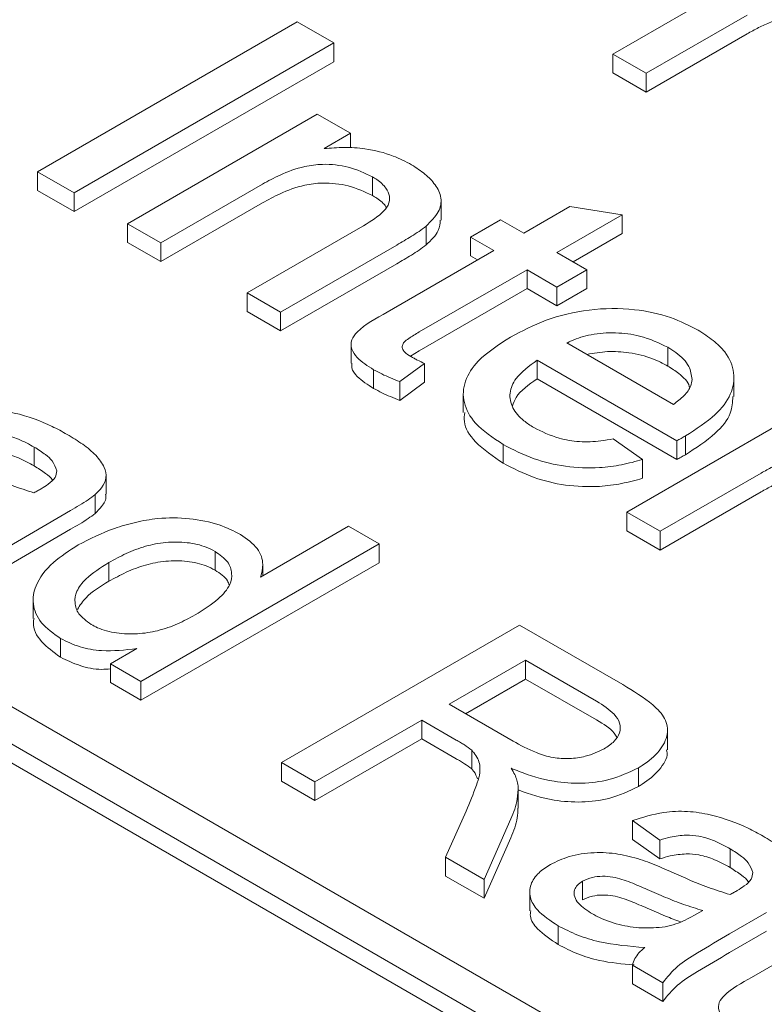
# Model space of a CAD drawing. Units: inches. Extents: x 0.3 to 45.1, y 0.4 to 10.2.
# Drawn here: x 2.3 to 2.4, y 3.1 to 3.1 of the extents above; entities that cross this region are included whole.
import ezdxf

# ---------------------------------------------------------------- set-up
doc = ezdxf.new("R2010")
doc.units = ezdxf.units.IN
doc.header["$MEASUREMENT"] = 0

msp = doc.modelspace()

# ---------------------------------------------------------------- linework, layer by layer
at = {"color": 7, "linetype": 'Continuous', "lineweight": 15}
for p, q in [((2.353250695607784, 3.110972870114628), (2.363015707486072, 3.116610091480333)), ((2.360151518146772, 3.11297865776065), (2.354963855586431, 3.109983883910119)), ((2.323647291176765, 3.10492027454303), (2.337009939010211, 3.112634366938205)), ((2.337009939010211, 3.112634366938205), (2.338894414986723, 3.111546482113244)), ((2.360151518146772, 3.112014239478895), (2.354963855586431, 3.109019465628364)), ((2.338894414986723, 3.111546482113244), (2.325531767153276, 3.10383238971807)), ((2.338894414986723, 3.110582063831489), (2.338894414986723, 3.111546482113244)), ((2.354963855586431, 3.109983883910119), (2.353250695607784, 3.110972870114628)), ((2.353250695607784, 3.110008451832873), (2.353250695607784, 3.110972870114628)), ((2.338894414986723, 3.110582063831489), (2.325531767153276, 3.102867971436315)), ((2.354963855586431, 3.109019465628364), (2.353250695607784, 3.110008451832873)), ((2.354963855586431, 3.109983883910119), (2.354963855586431, 3.109019465628364)), ((2.328272823119112, 3.102250011790854), (2.338037834997399, 3.107887233156558)), ((2.338037834997399, 3.107887233156558), (2.339750994976046, 3.106898246952049)), ((2.339750994976046, 3.106898246952049), (2.338388497430528, 3.106111693861275)), ((2.339750994976046, 3.106149188991288), (2.339750994976046, 3.106898246952049)), ((2.323647291176765, 3.103955856261275), (2.323647291176765, 3.10492027454303)), ((2.325531767153276, 3.10383238971807), (2.323647291176765, 3.10492027454303)), ((2.3408779330245, 3.103700883255425), (2.3408779330245, 3.104665301537179)), ((2.325531767153276, 3.102867971436315), (2.323647291176765, 3.103955856261275)), ((2.325531767153276, 3.10383238971807), (2.325531767153276, 3.102867971436315)), ((2.335221828282498, 3.104283614673876), (2.329985983097759, 3.101261025586344)), ((2.335221828282498, 3.103319196392122), (2.329985983097759, 3.100296607304589)), ((2.344412649338947, 3.102435166820531), (2.344412649338947, 3.103399585102286)), ((2.348659426865011, 3.101755518688599), (2.351036436335383, 3.103127737047356)), ((2.351036436335383, 3.103127737047356), (2.353723956051886, 3.102701236746661)), ((2.345918370899175, 3.101557721447697), (2.347460214879957, 3.102447809031756)), ((2.347460214879957, 3.102447809031756), (2.348659426865011, 3.101755518688599)), ((2.353723956051886, 3.102701236746661), (2.350372586843657, 3.100766532484089)), ((2.353723956051886, 3.101736818464906), (2.353723956051886, 3.102701236746661)), ((2.329985983097759, 3.101261025586344), (2.328272823119112, 3.102250011790854)), ((2.328272823119112, 3.101285593509099), (2.328272823119112, 3.102250011790854)), ((2.334440199042241, 3.098689661454619), (2.340270296594574, 3.102055305131841)), ((2.343640403490068, 3.101160424942591), (2.343640403490068, 3.102124843224345)), ((2.329985983097759, 3.100296607304589), (2.328272823119112, 3.101285593509099)), ((2.347117582884228, 3.10086543110454), (2.345918370899175, 3.101557721447697)), ((2.345918370899175, 3.100593303165942), (2.345918370899175, 3.101557721447697)), ((2.353723956051886, 3.101736818464906), (2.35120788808216, 3.100284323343212)), ((2.329985983097759, 3.101261025586344), (2.329985983097759, 3.100296607304589)), ((2.342128004446419, 3.101149764638336), (2.336153359020887, 3.097700675250109)), ((2.341638147765024, 3.097702220541054), (2.347117582884228, 3.10086543110454)), ((2.350372586843657, 3.100766532484089), (2.35191443082444, 3.09987644490003)), ((2.346282281645725, 3.100383221963662), (2.345918370899175, 3.100593303165942)), ((2.342128004446419, 3.100185346356582), (2.336153359020887, 3.096736256968354)), ((2.348830742862875, 3.09987644490003), (2.343289741056939, 3.09667769264482)), ((2.350372586843657, 3.098986357315972), (2.348830742862875, 3.09987644490003)), ((2.348830742862875, 3.098912026618276), (2.348830742862875, 3.09987644490003)), ((2.35191443082444, 3.09987644490003), (2.350372586843657, 3.098986357315972)), ((2.35191443082444, 3.098912026618276), (2.35191443082444, 3.09987644490003)), ((2.348830742862875, 3.098912026618276), (2.343289741056939, 3.095713274363065)), ((2.350372586843657, 3.098021939034217), (2.348830742862875, 3.098912026618276)), ((2.350372586843657, 3.098021939034217), (2.350372586843657, 3.098986357315972)), ((2.35191443082444, 3.098912026618276), (2.350372586843657, 3.098021939034217)), ((2.397313170258585, 3.03410886230014), (2.285957771646532, 3.098392965593267)), ((2.336153359020887, 3.097700675250109), (2.334440199042241, 3.098689661454619)), ((2.334440199042241, 3.097725243172865), (2.334440199042241, 3.098689661454619)), ((2.336153359020887, 3.096736256968354), (2.334440199042241, 3.097725243172865)), ((2.284287440667351, 3.09742870404387), (2.395642839279405, 3.033144600750743)), ((2.336153359020887, 3.096736256968354), (2.336153359020887, 3.097700675250109)), ((2.395642839279405, 3.032180182468987), (2.284287440667351, 3.096464285762115)), ((2.339781606086644, 3.096038642245597), (2.339781606086644, 3.095074223963842)), ((2.343289741056939, 3.095713274363065), (2.342831163318871, 3.095430613368211)), ((2.350886534837251, 3.096118297322894), (2.356368646768922, 3.092953541468463)), ((2.356076874210058, 3.09492672127229), (2.356076874210058, 3.095891139554046)), ((2.356531932329387, 3.091079103552728), (2.349344690856469, 3.095228209738835)), ((2.349344690856469, 3.09426379145708), (2.349344690856469, 3.095228209738835)), ((2.340942176523699, 3.093773934227659), (2.340942176523699, 3.094738352509414)), ((2.343562775928536, 3.095055137153046), (2.342296643631816, 3.094126417295374)), ((2.343562775928536, 3.094090718871291), (2.343562775928536, 3.095055137153046)), ((2.356531932329387, 3.090114685270974), (2.349344690856469, 3.09426379145708)), ((2.359475669157576, 3.093352862436771), (2.359475669157576, 3.094317280718526)), ((2.342296643631816, 3.093161999013619), (2.342296643631816, 3.094126417295374)), ((2.343562775928536, 3.094090718871291), (2.342296643631816, 3.093161999013619)), ((2.345552689441816, 3.093501930097127), (2.345552689441816, 3.092537511815372)), ((2.353970222798817, 3.08741521872321), (2.363735234677104, 3.093052440088914)), ((2.353266221120091, 3.091184183336957), (2.354773266538807, 3.090116387294276)), ((2.356978960011315, 3.090363477113045), (2.356978960011315, 3.0913278953948)), ((2.323480882668422, 3.08979403739998), (2.323480882668422, 3.090758455681735)), ((2.34761011637809, 3.089924614484794), (2.34761011637809, 3.090889032766549)), ((2.356531932329387, 3.090114685270974), (2.356531932329387, 3.091079103552728)), ((2.354773266538807, 3.089151969012522), (2.354773266538807, 3.090116387294276)), ((2.327176340210893, 3.088338778931901), (2.327176340210893, 3.089303197213655)), ((2.360871045337804, 3.08942100636923), (2.355683382777464, 3.0864262325187)), ((2.326619222217847, 3.087347713060518), (2.326619222217847, 3.088312131342272)), ((2.360871045337804, 3.088456588087476), (2.355683382777464, 3.085461814236945)), ((2.325353089921128, 3.087493384690154), (2.323436715262722, 3.086387085148104)), ((2.355683382777464, 3.0864262325187), (2.353970222798817, 3.08741521872321)), ((2.353970222798817, 3.086450800441455), (2.353970222798817, 3.08741521872321)), ((2.335126355304522, 3.084069663828267), (2.339651060643959, 3.086681720621531)), ((2.339651060643959, 3.086681720621531), (2.341221457291052, 3.085775149934064)), ((2.325353089921128, 3.086528966408399), (2.323436715262722, 3.085422666866349)), ((2.355683382777464, 3.085461814236945), (2.353970222798817, 3.086450800441455)), ((2.355683382777464, 3.0864262325187), (2.355683382777464, 3.085461814236945)), ((2.341221457291052, 3.085775149934064), (2.328972363443726, 3.07870389857182)), ((2.341221457291052, 3.084810731652309), (2.341221457291052, 3.085775149934064)), ((2.332780575312927, 3.085389857391891), (2.332780575312927, 3.084425439110136)), ((2.327318539474756, 3.084820417678825), (2.327318539474756, 3.08385599939707)), ((2.341221457291052, 3.084810731652309), (2.328972363443726, 3.077739480290066)), ((2.335236878119268, 3.084133467291124), (2.335236878119268, 3.084639282318596)), ((2.323427459252622, 3.082904330126582), (2.323427459252622, 3.081939911844828)), ((2.336196188020355, 3.074533673409471), (2.348445281867681, 3.081604924771716)), ((2.348445281867681, 3.081604924771716), (2.353760093020186, 3.078536749601319)), ((2.324832896031779, 3.079947829824067), (2.324832896031779, 3.080912248105822)), ((2.327401966796633, 3.079610469259287), (2.328753980159989, 3.080390969960529)), ((2.328972363443726, 3.07870389857182), (2.327401966796633, 3.079610469259287)), ((2.327401966796633, 3.078646050977532), (2.327401966796633, 3.079610469259287)), ((2.344833369579367, 3.077525356678113), (2.348759361197099, 3.079791783396781)), ((2.348759361197099, 3.079791783396781), (2.35241053340159, 3.07768400654842)), ((2.348759361197099, 3.079791783396781), (2.348759361197099, 3.078827365115026)), ((2.328972363443726, 3.077739480290066), (2.327401966796633, 3.078646050977532)), ((2.328972363443726, 3.07870389857182), (2.328972363443726, 3.077739480290066)), ((2.345668670817869, 3.077043147537236), (2.348759361197099, 3.078827365115026)), ((2.348759361197099, 3.078827365115026), (2.35241053340159, 3.076719588266665)), ((2.348114026324934, 3.075631473851326), (2.344833369579367, 3.077525356678113)), ((2.343420012596983, 3.076709443059393), (2.337923624332157, 3.073536445653258)), ((2.345189162569723, 3.075688134519293), (2.343420012596983, 3.076709443059393)), ((2.343420012596983, 3.075745024777638), (2.343420012596983, 3.076709443059393)), ((2.356054828020337, 3.075186884741751), (2.356054828020337, 3.076151303023507)), ((2.343420012596983, 3.075745024777638), (2.337923624332157, 3.072572027371502)), ((2.345189162569723, 3.074723716237538), (2.343420012596983, 3.075745024777638)), ((2.345984175872315, 3.074199605058846), (2.345984175872315, 3.075164023340601)), ((2.337923624332157, 3.073536445653258), (2.336196188020355, 3.074533673409471)), ((2.336196188020355, 3.073569255127717), (2.336196188020355, 3.074533673409471)), ((2.354564921301821, 3.073294450888079), (2.354564921301821, 3.074258869169833)), ((2.337923624332157, 3.072572027371502), (2.336196188020355, 3.073569255127717)), ((2.337923624332157, 3.073536445653258), (2.337923624332157, 3.072572027371502)), ((2.34837405790329, 3.072190342781582), (2.34837405790329, 3.073154761063337)), ((2.344641977488002, 3.069658022930937), (2.34570199522479, 3.072032104918742)), ((2.347993792831641, 3.07162698114278), (2.346622149510196, 3.068514893954709)), ((2.355669106444309, 3.070544762384616), (2.354255749461925, 3.07154199014083)), ((2.354255749461925, 3.070577571859075), (2.354255749461925, 3.07154199014083)), ((2.347993792831641, 3.070662562861025), (2.346622149510196, 3.067550475672954)), ((2.355669106444309, 3.069580344102861), (2.354255749461925, 3.070577571859075)), ((2.355669106444309, 3.069580344102861), (2.355669106444309, 3.070544762384616)), ((2.359285926222145, 3.069124225725729), (2.359285926222145, 3.070088644007484)), ((2.346622149510196, 3.068514893954709), (2.344641977488002, 3.069658022930937)), ((2.344641977488002, 3.068693604649182), (2.344641977488002, 3.069658022930937)), ((2.346622149510196, 3.067550475672954), (2.344641977488002, 3.068693604649182)), ((2.346622149510196, 3.067550475672954), (2.346622149510196, 3.068514893954709)), ((2.351691586186593, 3.068429902952759), (2.351691586186593, 3.067465484671004)), ((2.348971293537916, 3.067868019446571), (2.348971293537916, 3.066903601164816)), ((2.357867661750239, 3.066918479634747), (2.357403903990394, 3.0666592570788)), ((2.361158133474851, 3.066823573015903), (2.359241758816445, 3.065717273473853)), ((2.360382750130349, 3.063474927539072), (2.365405565656286, 3.066374537222267)), ((2.350432815124158, 3.065169311101654), (2.350432815124158, 3.066133729383409)), ((2.361158133474851, 3.065859154734148), (2.359241758816445, 3.064752855192098)), ((2.355826146109018, 3.063201539816132), (2.354255749461925, 3.064108110503599)), ((2.354255749461925, 3.064108110503599), (2.354255749461925, 3.063143692221844)), ((2.355826146109018, 3.062237121534377), (2.354255749461925, 3.063143692221844)), ((2.355826146109018, 3.062237121534377), (2.355826146109018, 3.063201539816132))]:
    msp.add_line(p, q, dxfattribs=at)
for points, knots in [([(2.36237327249408, 3.112990863355848), (2.362035143148938, 3.112873498315719), (2.361466274821276, 3.112676043539719), (2.360734975801573, 3.112338865434017), (2.360346406775801, 3.112122672210594), (2.360151518146772, 3.112014239478895)], [0, 0, 0, 0, 0.4221093912543114, 0.7101562373798546, 1, 1, 1, 1]), ([(2.338388497430528, 3.106111693861275), (2.338732096099578, 3.106140473583487), (2.339432128823732, 3.106199108116027), (2.340670511546597, 3.106110202101517), (2.341891163810636, 3.105804565681258), (2.342590891254383, 3.105439597880239), (2.342896249624343, 3.105280327333109)], [0, 0, 0, 0, 0.2103572805648883, 0.4285726151588677, 0.750631283158251, 1, 1, 1, 1]), ([(2.3408779330245, 3.104665301537179), (2.340482833463487, 3.104849387888411), (2.33973563815643, 3.105197524083199), (2.338440131465704, 3.105352764941385), (2.337199280386062, 3.10518774784465), (2.33616582471369, 3.104800042042092), (2.335515144888907, 3.104444077910915), (2.335221828282498, 3.104283614673876)], [0, 0, 0, 0, 0.2326940280907913, 0.4400609439405023, 0.5846202430468709, 0.8127530990817494, 1, 1, 1, 1]), ([(2.342896249624343, 3.105280327333109), (2.343136413799374, 3.105124083622306), (2.343615767147534, 3.104812230508107), (2.344155656730525, 3.104236210242389), (2.344482758692799, 3.103573739170888), (2.344329840424294, 3.102809350346694), (2.34388115095736, 3.102363869229289), (2.343640403490068, 3.102124843224345)], [0, 0, 0, 0, 0.1794187401166452, 0.3581090884448077, 0.5597976868779976, 0.7638063743631258, 1, 1, 1, 1]), ([(2.3408779330245, 3.103700883255425), (2.340482833463487, 3.103884969606656), (2.33973563815643, 3.104233105801444), (2.338440131465704, 3.10438834665963), (2.337199280386062, 3.104223329562895), (2.33616582471369, 3.103835623760337), (2.335515144888907, 3.10347965962916), (2.335221828282498, 3.103319196392122)], [0, 0, 0, 0, 0.2326940280907913, 0.4400609439405023, 0.5846202430468709, 0.8127530990817494, 1, 1, 1, 1]), ([(2.340270296594574, 3.102055305131841), (2.340661281722882, 3.102288056104714), (2.341237127856689, 3.102630853664429), (2.341739321761794, 3.103200960459211), (2.341794612885948, 3.103659640466533), (2.341587243012944, 3.104117914140597), (2.341234455801438, 3.104445574072233), (2.340953980416726, 3.104618433000888), (2.3408779330245, 3.104665301537179)], [0, 0, 0, 0, 0.320230635682031, 0.4716383313133106, 0.6240383513753308, 0.7648413100836252, 0.9362396627217359, 1, 1, 1, 1]), ([(2.341584679727451, 3.103081824088672), (2.341579844868435, 3.103093258104993), (2.34150403559733, 3.103272540363323), (2.341229263472646, 3.103480265738504), (2.340952872877209, 3.103653824868341), (2.3408779330245, 3.103700883255425)], [0, 0, 0, 0, 0.04730234989743869, 0.7416879490341166, 1, 1, 1, 1]), ([(2.344368628287441, 3.10243802982867), (2.344353822091284, 3.102255361596794), (2.344316513695452, 3.101795077359774), (2.343894772581621, 3.101399196606626), (2.343640403490068, 3.101160424942591)], [0, 0, 0, 0, 0.396859629732377, 1, 1, 1, 1]), ([(2.343640403490068, 3.102124843224345), (2.34352164116203, 3.102033879168489), (2.343284251443871, 3.101852054410261), (2.342894327105129, 3.101607433697866), (2.342510602236652, 3.101372627046119), (2.342255550526054, 3.101224059961353), (2.342128004446419, 3.101149764638336)], [0, 0, 0, 0, 0.2606798715827715, 0.5210635583413855, 0.7604938018852844, 1, 1, 1, 1]), ([(2.343640403490068, 3.101160424942591), (2.34352164116203, 3.101069460886734), (2.343284251443871, 3.100887636128506), (2.342894327105129, 3.100643015416111), (2.342510602236652, 3.100408208764364), (2.342255550526054, 3.100259641679598), (2.342128004446419, 3.100185346356582)], [0, 0, 0, 0, 0.2606798715827715, 0.5210635583413855, 0.7604938018852844, 1, 1, 1, 1]), ([(2.347976839686018, 3.096416538475191), (2.348564932046351, 3.096724209195084), (2.349747013342014, 3.097342635530366), (2.351974952279976, 3.097894615948224), (2.354263501362058, 3.097911573504504), (2.356222724232382, 3.097493162120432), (2.357174263922675, 3.09700752553776), (2.357626748628241, 3.09677659126527)], [0, 0, 0, 0, 0.2180802282245914, 0.4383470626828916, 0.6517303383034774, 0.8343876803690451, 1, 1, 1, 1]), ([(2.340942176523699, 3.094738352509414), (2.340630021636933, 3.094933475536694), (2.340130534616889, 3.095245696884397), (2.339776997060634, 3.095797686015517), (2.33975810893355, 3.096272147576381), (2.340306423622248, 3.096973385799807), (2.341064417254, 3.097388225536296), (2.341638147765024, 3.097702220541054)], [0, 0, 0, 0, 0.2236526728663657, 0.3578723634665802, 0.4926668987110002, 0.6159961413007042, 0.9999999999999999, 0.9999999999999999, 0.9999999999999999, 0.9999999999999999]), ([(2.357626748628241, 3.09677659126527), (2.357894675250867, 3.096604382898704), (2.358429349265014, 3.096260724109895), (2.35916584738963, 3.095539432914341), (2.359564664834283, 3.09457863876845), (2.359390090464927, 3.093448472976508), (2.358517000681311, 3.092314338033738), (2.357527484520136, 3.091679698812329), (2.356978960011316, 3.0913278953948)], [0, 0, 0, 0, 0.112831558224549, 0.2251665085279977, 0.4053335312264652, 0.5851632573506728, 0.770041026684982, 1, 1, 1, 1]), ([(2.343289741056939, 3.09667769264482), (2.343105000781926, 3.096568871731983), (2.342825307013555, 3.096404118641804), (2.34251099673918, 3.096176693240602), (2.342407397653191, 3.095991473202999), (2.342410915410839, 3.095813053871296), (2.342545107099481, 3.095607022932006), (2.342734019186718, 3.095489331706202), (2.342848066999943, 3.095418280525014)], [0, 0, 0, 0, 0.3038169642001318, 0.4599739369573001, 0.5721716845645468, 0.6837189126147213, 0.8090584519581494, 1, 1, 1, 1]), ([(2.34761011637809, 3.090889032766549), (2.347084053703863, 3.091237867519701), (2.346134035031675, 3.091867829585512), (2.34549786186272, 3.093038834184274), (2.34556081543802, 3.09415832813513), (2.346342703684697, 3.095356463829412), (2.347371026804467, 3.096023543721205), (2.347976839686018, 3.096416538475191)], [0, 0, 0, 0, 0.2199803387682348, 0.3972633672431375, 0.5745819398593481, 0.7493747481473634, 1, 1, 1, 1]), ([(2.356076874210058, 3.095891139554046), (2.3556182026954, 3.096111619160519), (2.354829222818476, 3.096490875266948), (2.353388780094216, 3.096672319443151), (2.352143387789743, 3.096589041047091), (2.351335824096604, 3.096329682840306), (2.350963926940232, 3.096154709432446), (2.350886534837251, 3.096118297322894)], [0, 0, 0, 0, 0.3068696433020925, 0.5278591882572694, 0.7492614676362804, 0.9478211059554325, 0.9999999999999999, 0.9999999999999999, 0.9999999999999999, 0.9999999999999999]), ([(2.357318915194578, 3.094228406497714), (2.357287935523225, 3.094458876284023), (2.357220551431919, 3.094960172664705), (2.356677065718439, 3.095519683910606), (2.356217957292633, 3.09580382391148), (2.356076874210058, 3.095891139554046)], [0, 0, 0, 0, 0.3708634713629437, 0.8066676283175543, 1, 1, 1, 1]), ([(2.342848066999943, 3.095418280525014), (2.342905064166454, 3.095386366293532), (2.343019062937435, 3.095322535345635), (2.343256942940183, 3.095201078202633), (2.343440460084149, 3.095113505293144), (2.343562775928536, 3.095055137153046)], [0, 0, 0, 0, 0.2500740252493494, 0.5001675219723103, 1, 1, 1, 1]), ([(2.349344690856469, 3.095228209738835), (2.348938371403223, 3.094927355734266), (2.348257778421435, 3.094423419428936), (2.347884688079207, 3.093540720767893), (2.348029916985799, 3.092774857392181), (2.348534265891069, 3.092171941016276), (2.349001093919117, 3.091876200735612), (2.349178728483539, 3.091763667441163)], [0, 0, 0, 0, 0.2932559287818414, 0.491209380703094, 0.6894039748416378, 0.8818138879304648, 1, 1, 1, 1]), ([(2.351915727598348, 3.095524156988545), (2.352265402879759, 3.095586458857816), (2.352970825466163, 3.095712144452694), (2.354159481366263, 3.095629282362133), (2.35523933693112, 3.095364469418782), (2.355821722624681, 3.095060079077826), (2.356076874210058, 3.09492672127229)], [0, 0, 0, 0, 0.2394963881050502, 0.4831515709351045, 0.7735612369359488, 1, 1, 1, 1]), ([(2.340942176523699, 3.093773934227659), (2.340636728624841, 3.09396892154214), (2.340147973627732, 3.094280925732319), (2.339794735208681, 3.094757840623391), (2.33981493187868, 3.094995268646767), (2.339821651005339, 3.095074257359352)], [0, 0, 0, 0, 0.5265059899016777, 0.8424757038249593, 1, 1, 1, 1]), ([(2.342296643631816, 3.094126417295374), (2.34213289088174, 3.094189502245704), (2.34181263288549, 3.094312880080742), (2.34135382943442, 3.094513231200895), (2.341079655339841, 3.09466316924172), (2.340942176523699, 3.094738352509414)], [0, 0, 0, 0, 0.342822586422873, 0.6704722488345074, 1, 1, 1, 1]), ([(2.356076874210058, 3.09492672127229), (2.356268306371199, 3.094802840365323), (2.356739972465114, 3.094497612533425), (2.357134646475417, 3.094105277852091), (2.357188890686514, 3.093843559399283), (2.3571928044657, 3.093824676126534)], [0, 0, 0, 0, 0.3879404794714587, 0.9558392358635717, 1, 1, 1, 1]), ([(2.349344690856469, 3.09426379145708), (2.348915073898069, 3.093966186971872), (2.34831254958439, 3.093548806012643), (2.348138264899363, 3.093024621013763), (2.348088250147643, 3.092874194815558)], [0, 0, 0, 0, 0.7130284183490833, 0.9999999999999999, 0.9999999999999999, 0.9999999999999999, 0.9999999999999999]), ([(2.356368646768922, 3.092953541468463), (2.356557144163088, 3.093098758482099), (2.356935528707889, 3.093390263167588), (2.357263572347501, 3.093833052834372), (2.357304036181875, 3.094122115034778), (2.357318915194578, 3.094228406497714)], [0, 0, 0, 0, 0.3856214468817126, 0.7740860094625749, 1, 1, 1, 1]), ([(2.342296643631816, 3.093161999013619), (2.34213289088174, 3.093225083963949), (2.34181263288549, 3.093348461798988), (2.34135382943442, 3.093548812919141), (2.341079655339842, 3.093698750959966), (2.340942176523699, 3.093773934227659)], [0, 0, 0, 0, 0.342822586422674, 0.6704722488345081, 1, 1, 1, 1]), ([(2.359420658354597, 3.093355694102875), (2.359406028715736, 3.093070464659855), (2.359371840933233, 3.092403916274427), (2.358501652567147, 3.0913502482281), (2.357522010791809, 3.090715397677803), (2.356978960011315, 3.090363477113045)], [0, 0, 0, 0, 0.2500149839767319, 0.5842562469637649, 1, 1, 1, 1]), ([(2.318450705908202, 3.092211801815081), (2.318971474200528, 3.092378225014948), (2.319851732540373, 3.092659531330608), (2.321286399356975, 3.092724780148408), (2.322814288222342, 3.092473073436572), (2.324116588372167, 3.091993036316018), (2.324921395744735, 3.091551410673546), (2.32517642029833, 3.091411469880051)], [0, 0, 0, 0, 0.2343989673305676, 0.396206237754228, 0.5576185359699747, 0.8598197044056262, 1, 1, 1, 1]), ([(2.34761011637809, 3.089924614484794), (2.347094329423499, 3.090273302973402), (2.346162867714204, 3.090903000899492), (2.345545296718815, 3.091862559113116), (2.345611771537518, 3.092384135192199), (2.345631139461723, 3.092536100194343)], [0, 0, 0, 0, 0.4678909601542358, 0.8449661427666502, 1, 1, 1, 1]), ([(2.349178728483539, 3.091763667441163), (2.349591285353071, 3.091557692093258), (2.350282708482138, 3.091212488486008), (2.351530929091225, 3.09100121038052), (2.352497444915825, 3.091040662292785), (2.353055575145937, 3.091144858329246), (2.353266221120091, 3.091184183336957)], [0, 0, 0, 0, 0.3618778119358715, 0.6064877536799536, 0.8514831019789452, 1, 1, 1, 1]), ([(2.323480882668422, 3.090758455681735), (2.323218203024516, 3.090900196101141), (2.322735818898403, 3.091160487790797), (2.32196047279747, 3.091425586595418), (2.321148847502785, 3.091487272516365), (2.320458990956095, 3.091389794186527), (2.320037286222027, 3.09126559235168), (2.319864062890586, 3.091214574058867)], [0, 0, 0, 0, 0.2654224140386264, 0.4874209411239146, 0.6507652657778817, 0.8565451150315261, 1, 1, 1, 1]), ([(2.32517642029833, 3.091411469880051), (2.325450370787731, 3.091244923623848), (2.325996960634908, 3.09091262820461), (2.326677362361259, 3.090351342139586), (2.327098780293872, 3.08976596593156), (2.327230976502107, 3.089183611084315), (2.327006694242997, 3.088699470227572), (2.32673604864411, 3.08842891762563), (2.326619222217847, 3.088312131342272)], [0, 0, 0, 0, 0.1962099376292945, 0.3914808112149136, 0.5820530417766373, 0.7331463291687403, 0.8848103910556387, 1, 1, 1, 1]), ([(2.356978960011315, 3.0913278953948), (2.356941883868819, 3.091307057262227), (2.356867731526683, 3.091265380964966), (2.356718985459104, 3.091182291584191), (2.356606753345691, 3.091120378635354), (2.356531932329387, 3.091079103552728)], [0, 0, 0, 0, 0.2500016788868394, 0.500003743079804, 1, 1, 1, 1]), ([(2.324639050195653, 3.089543084353849), (2.324578371011457, 3.089716402313778), (2.324474754532906, 3.090012362071899), (2.324030537953727, 3.090414937425638), (2.323682916389999, 3.090632190596027), (2.323480882668422, 3.090758455681735)], [0, 0, 0, 0, 0.3718064567572136, 0.6349010169239965, 1, 1, 1, 1]), ([(2.354773266538807, 3.090116387294276), (2.354419451661078, 3.090018912310814), (2.353712766546366, 3.089824222589703), (2.352368687437469, 3.089652543709975), (2.350790755817193, 3.089716355204109), (2.349060213922714, 3.090136966815466), (2.34811809042148, 3.090625581536331), (2.34761011637809, 3.090889032766549)], [0, 0, 0, 0, 0.1491529892615714, 0.2979077590032018, 0.5197911725579002, 0.7410810584520309, 1, 1, 1, 1]), ([(2.323480882668422, 3.08979403739998), (2.323218203024516, 3.089935777819386), (2.322735818898403, 3.090196069509042), (2.32196047279747, 3.090461168313663), (2.321148847502785, 3.09052285423461), (2.320458990956095, 3.090425375904772), (2.320037286222027, 3.090301174069925), (2.319864062890586, 3.090250155777112)], [0, 0, 0, 0, 0.2654224140386264, 0.4874209411239146, 0.6507652657778817, 0.8565451150315261, 1, 1, 1, 1]), ([(2.356978960011315, 3.090363477113045), (2.356941883868819, 3.090342638980473), (2.356867731526683, 3.090300962683211), (2.356718985459104, 3.090217873302437), (2.356606753345691, 3.0901559603536), (2.356531932329387, 3.090114685270974)], [0, 0, 0, 0, 0.2500016788868394, 0.500003743079804, 1, 1, 1, 1]), ([(2.363092799685112, 3.090397630246184), (2.36275467033997, 3.090280265206055), (2.362185802012309, 3.090082810430055), (2.361454502992606, 3.089745632324352), (2.361065933966833, 3.08952943910093), (2.360871045337804, 3.08942100636923)], [0, 0, 0, 0, 0.4221093912543079, 0.7101562373798553, 1, 1, 1, 1]), ([(2.324408883546689, 3.08905760617249), (2.324404670688064, 3.089066694833043), (2.32434493010413, 3.089195576890792), (2.324015109377831, 3.089447028654074), (2.323677245394577, 3.089666489334438), (2.323480882668422, 3.08979403739998)], [0, 0, 0, 0, 0.03079643225787196, 0.43670984717599, 1, 1, 1, 1]), ([(2.354773266538807, 3.089151969012522), (2.354419451661079, 3.089054494029059), (2.353712766546366, 3.088859804307948), (2.35236868743747, 3.088688125428221), (2.350790755817195, 3.088751936922355), (2.349060213922715, 3.08917254853371), (2.34811809042148, 3.089661163254576), (2.34761011637809, 3.089924614484794)], [0, 0, 0, 0, 0.1491529892614991, 0.2979077590030554, 0.5197911725576422, 0.7410810584516666, 1, 1, 1, 1]), ([(2.320364626821846, 3.089605411088613), (2.32067704230049, 3.089467185089737), (2.321326603507561, 3.089179791369464), (2.322342919327147, 3.088761451246326), (2.323092608737995, 3.08852636267496), (2.323468613944617, 3.088408454477816)], [0, 0, 0, 0, 0.3159538481420711, 0.6569180370616937, 1, 1, 1, 1]), ([(2.323841583148301, 3.088615265915895), (2.323965369708211, 3.08869172181541), (2.324246908164982, 3.088865612066307), (2.324593344480494, 3.089173494010501), (2.324624566172425, 3.089425962127464), (2.324639050195653, 3.089543084353849)], [0, 0, 0, 0, 0.2961047967086389, 0.6734566948794306, 1, 1, 1, 1]), ([(2.363092799685112, 3.089433211964429), (2.36275467033997, 3.0893158469243), (2.362185802012309, 3.0891183921483), (2.361454502992606, 3.088781214042597), (2.361065933966833, 3.088565020819175), (2.360871045337804, 3.088456588087476)], [0, 0, 0, 0, 0.4221093912543079, 0.7101562373798553, 1, 1, 1, 1]), ([(2.323841583148301, 3.088615265915895), (2.323810910660013, 3.088597768463544), (2.32374957068494, 3.088562776412008), (2.323622943169386, 3.088495231990152), (2.323530336314456, 3.088443160242185), (2.323468613944617, 3.088408454477816)], [0, 0, 0, 0, 0.2501249247788179, 0.5002090637844099, 1, 1, 1, 1]), ([(2.326619222217847, 3.088312131342272), (2.326500326026155, 3.088221316798729), (2.326249561618791, 3.088029779501634), (2.325812941874907, 3.087763424412289), (2.325506428844236, 3.087583430192512), (2.325353089921128, 3.087493384690154)], [0, 0, 0, 0, 0.310616792722043, 0.6551230517644786, 1, 1, 1, 1]), ([(2.327149254559364, 3.088337147256738), (2.327158151301048, 3.088298607413325), (2.327207783965053, 3.088083603407724), (2.326995769643903, 3.087734762090186), (2.326732754775682, 3.087464411949701), (2.326619222217847, 3.087347713060518)], [0, 0, 0, 0, 0.1104200444628093, 0.6160054051950189, 1, 1, 1, 1]), ([(2.326619222217847, 3.087347713060518), (2.326500326026155, 3.087256898516975), (2.326249561618791, 3.087065361219879), (2.325812941874907, 3.086799006130534), (2.325506428844236, 3.086619011910757), (2.325353089921128, 3.086528966408399)], [0, 0, 0, 0, 0.310616792722043, 0.6551230517644786, 1, 1, 1, 1]), ([(2.325745689082901, 3.085725571849593), (2.326341775718622, 3.086029816227595), (2.327240530641076, 3.086488543392358), (2.328672968200009, 3.086903091025624), (2.3299674129481, 3.087129489038351), (2.331475798434751, 3.0871218591372), (2.332973372011811, 3.086821966900534), (2.333738005508421, 3.086441052361905), (2.334090875015345, 3.086265264711976)], [0, 0, 0, 0, 0.2521827949311409, 0.3802308502151437, 0.5077674385493943, 0.6800750569353454, 0.852358342379559, 0.9999999999999999, 0.9999999999999999, 0.9999999999999999, 0.9999999999999999]), ([(2.323436715262722, 3.086387085148104), (2.322887232088968, 3.086063029694647), (2.321970395627482, 3.085522329142811), (2.320684147722498, 3.084731834817744), (2.320244835822087, 3.084161706892055), (2.320021102555295, 3.083871351490383)], [0, 0, 0, 0, 0.4233027525789, 0.7062989666456918, 1, 1, 1, 1]), ([(2.334090875015345, 3.086265264711976), (2.334416904399958, 3.086033887762238), (2.335049792220774, 3.085584739125896), (2.335303860814143, 3.08477548659237), (2.335180620205647, 3.084285439679886), (2.335126355304522, 3.084069663828267)], [0, 0, 0, 0, 0.3729029201420482, 0.7238786675170458, 1, 1, 1, 1]), ([(2.324832896031779, 3.080912248105822), (2.324470419368281, 3.081169456670287), (2.323740051979368, 3.081687715544725), (2.323351997611121, 3.082667565306398), (2.32352159618793, 3.083750774238543), (2.324333545784711, 3.084818284306893), (2.325291378368539, 3.085433681889004), (2.325745689082901, 3.085725571849593)], [0, 0, 0, 0, 0.1825323107097144, 0.3677909796416131, 0.5410305561718857, 0.7823056561070912, 1, 1, 1, 1]), ([(2.327318539474756, 3.084820417678825), (2.327608873629325, 3.084978577696273), (2.328187953406637, 3.085294032375792), (2.329157811099166, 3.085669147246385), (2.330236337184482, 3.085887916575882), (2.331342063286822, 3.08587969714326), (2.332223304878823, 3.085679778443676), (2.332634366073407, 3.085465923039569), (2.332780575312927, 3.085389857391891)], [0, 0, 0, 0, 0.1921619436159213, 0.3832724940059791, 0.5583397172353802, 0.734301957004403, 0.905494584942386, 1, 1, 1, 1]), ([(2.323436715262722, 3.085422666866349), (2.322887232088968, 3.085098611412892), (2.321970395627482, 3.084557910861057), (2.320684147722498, 3.08376741653599), (2.320244835822087, 3.083197288610301), (2.320021102555295, 3.082906933208628)], [0, 0, 0, 0, 0.4233027525789, 0.7062989666456918, 1, 1, 1, 1]), ([(2.332780575312927, 3.085389857391891), (2.333023951044311, 3.085217676524664), (2.333488913305157, 3.084888729982441), (2.333684178726127, 3.084269149445368), (2.333570528459673, 3.083602009557772), (2.332918930582689, 3.082849097174246), (2.33217612777218, 3.082385984854362), (2.331754910002794, 3.08212336988361)], [0, 0, 0, 0, 0.1765069564287716, 0.337211409903248, 0.4918934447631749, 0.7118703553898389, 1, 1, 1, 1]), ([(2.326405746423633, 3.081636088139097), (2.326167621487274, 3.081809334767005), (2.325717949809718, 3.082136491187468), (2.325534850756381, 3.08275466276953), (2.325632761151126, 3.083378309759881), (2.326199647613442, 3.084113290203082), (2.326894054653351, 3.084552147892772), (2.327318539474756, 3.084820417678825)], [0, 0, 0, 0, 0.1814332461606283, 0.3426159116837572, 0.5072866071557858, 0.698808703620455, 1, 1, 1, 1]), ([(2.327318539474756, 3.08385599939707), (2.327608873629325, 3.084014159414518), (2.328187953406637, 3.084329614094038), (2.329157811099166, 3.08470472896463), (2.330236337184482, 3.084923498294127), (2.331342063286822, 3.084915278861505), (2.332223304878823, 3.084715360161921), (2.332634366073407, 3.084501504757814), (2.332780575312927, 3.084425439110136)], [0, 0, 0, 0, 0.1921619436159213, 0.3832724940059791, 0.5583397172353802, 0.734301957004403, 0.905494584942386, 1, 1, 1, 1]), ([(2.332780575312927, 3.084425439110136), (2.333042983206575, 3.0842566705698), (2.33339929420131, 3.084027507926667), (2.333483076179322, 3.083731077408667), (2.333505156293791, 3.083652955359927)], [0, 0, 0, 0, 0.7364574698110407, 1, 1, 1, 1]), ([(2.32570230545448, 3.082406651323982), (2.325833512329698, 3.082613273226711), (2.326181937309252, 3.083161965756078), (2.326882061818074, 3.083589476785665), (2.327318539474756, 3.08385599939707)], [0, 0, 0, 0, 0.3765713795447265, 1, 1, 1, 1]), ([(2.331754910002794, 3.08212336988361), (2.331461428743534, 3.081965597947472), (2.330876301748031, 3.081651040829922), (2.329885444200063, 3.081292898027735), (2.328794416300737, 3.081121072710421), (2.327702331252581, 3.081162288569944), (2.326889403351196, 3.081377698902698), (2.326515202033523, 3.08157761249273), (2.326405746423633, 3.081636088139097)], [0, 0, 0, 0, 0.198139090345533, 0.3950389572326571, 0.5716495078081368, 0.7482630823948482, 0.9263657914952634, 0.9999999999999999, 0.9999999999999999, 0.9999999999999999, 0.9999999999999999]), ([(2.324832896031779, 3.079947829824067), (2.32447848795453, 3.080204671761999), (2.323764378252978, 3.080722191907324), (2.323381208141004, 3.081464372246297), (2.323456883925908, 3.081866774428927), (2.323470246928296, 3.081937831522477)], [0, 0, 0, 0, 0.4479103103864481, 0.9025107456761265, 1, 1, 1, 1]), ([(2.328753980159989, 3.080390969960528), (2.32815201742797, 3.080321065974803), (2.327164351465175, 3.080206371519994), (2.325765821740813, 3.08044963056079), (2.325151307764361, 3.080754354660921), (2.324832896031779, 3.080912248105822)], [0, 0, 0, 0, 0.4292284946421884, 0.704253522469057, 1, 1, 1, 1]), ([(2.327401966796633, 3.079349043965025), (2.327250974160091, 3.07933611023088), (2.326714391235707, 3.079290147586281), (2.32576592655911, 3.079496127761012), (2.325151343539316, 3.079793661882166), (2.324832896031779, 3.079947829824067)], [0, 0, 0, 0, 0.1587349201422364, 0.5640966977113727, 0.9999999999999999, 0.9999999999999999, 0.9999999999999999, 0.9999999999999999]), ([(2.353760093020186, 3.078536749601319), (2.354305322595412, 3.078205862593261), (2.355166450107866, 3.077683264555483), (2.35600556732965, 3.076802560875556), (2.356122501239834, 3.075951687144269), (2.355694920625274, 3.075104298713382), (2.355049775004603, 3.074555025192874), (2.354628360266451, 3.07429761865522), (2.354564921301821, 3.074258869169833)], [0, 0, 0, 0, 0.2779351936390844, 0.4389667266721085, 0.601701613086495, 0.7839604689503683, 0.9674778242710597, 1, 1, 1, 1]), ([(2.35241053340159, 3.07768400654842), (2.352742154145852, 3.077473134506291), (2.353265847498506, 3.077140126729685), (2.353650795246193, 3.076556389781036), (2.35363056146576, 3.076063942673406), (2.353351003440498, 3.075598758514085), (2.352986976054392, 3.075358040654094), (2.352800678818602, 3.07523484917556)], [0, 0, 0, 0, 0.3044325254919623, 0.4807578919310201, 0.6582299454861397, 0.82509333401383, 0.9999999999999999, 0.9999999999999999, 0.9999999999999999, 0.9999999999999999]), ([(2.35241053340159, 3.076719588266665), (2.35276234537544, 3.076512890314166), (2.353210161050644, 3.076249787890026), (2.353402260369074, 3.075905753099894), (2.353443443040022, 3.075831998171079)], [0, 0, 0, 0, 0.7856178185146673, 1, 1, 1, 1]), ([(2.345984175872315, 3.075164023340601), (2.345862116281801, 3.075255838725001), (2.34567845511088, 3.075393991908511), (2.345404256979747, 3.075564463176097), (2.345260892705918, 3.075646892339686), (2.345189162569723, 3.075688134519293)], [0, 0, 0, 0, 0.497501227918739, 0.748582374143131, 1, 1, 1, 1]), ([(2.352800678818602, 3.07523484917556), (2.35249294934915, 3.075091449393751), (2.351964641156005, 3.074845261468495), (2.351017289963186, 3.074708743242339), (2.350118015726817, 3.0747631294751), (2.349110813008511, 3.075084565125018), (2.348495344669421, 3.075422255235611), (2.348114026324934, 3.075631473851326)], [0, 0, 0, 0, 0.2170565742660067, 0.3726414852779255, 0.5290120790378994, 0.7081956570500039, 0.9999999999999999, 0.9999999999999999, 0.9999999999999999, 0.9999999999999999]), ([(2.34570199522479, 3.072032104918742), (2.345883744871952, 3.072472629262133), (2.346204274693504, 3.07324952864753), (2.346524421797776, 3.074275447596691), (2.346236897338896, 3.074886164944498), (2.346021148494951, 3.075123373237685), (2.345984175872315, 3.075164023340601)], [0, 0, 0, 0, 0.4249725865443789, 0.7494726369835936, 0.957067423937652, 0.9999999999999999, 0.9999999999999999, 0.9999999999999999, 0.9999999999999999]), ([(2.356012662320153, 3.075184625690021), (2.356023475124569, 3.075131749873345), (2.356095177955368, 3.07478111505276), (2.355661010050891, 3.074138633274107), (2.355050931127625, 3.073590649430821), (2.354628511535271, 3.073333205936805), (2.354564921301821, 3.073294450888079)], [0, 0, 0, 0, 0.07515233548007053, 0.4983568543082778, 0.9244836051155326, 1, 1, 1, 1]), ([(2.345984175872315, 3.074199605058846), (2.345862116281801, 3.074291420443247), (2.34567845511088, 3.074429573626757), (2.345404256979747, 3.074600044894343), (2.345260892705918, 3.074682474057931), (2.345189162569723, 3.074723716237538)], [0, 0, 0, 0, 0.497501227918739, 0.748582374143131, 1, 1, 1, 1]), ([(2.346278894988631, 3.073685279690288), (2.346233240724067, 3.073819477874197), (2.34617209450185, 3.073999213810208), (2.346022162518864, 3.074159097145647), (2.345984175872315, 3.074199605058846)], [0, 0, 0, 0, 0.7466408047613233, 1, 1, 1, 1]), ([(2.354564921301821, 3.074258869169833), (2.354081264934349, 3.074028330768259), (2.353225848160458, 3.073620590006441), (2.351645178027396, 3.073418939323615), (2.350010558727408, 3.073538497195582), (2.348829753030826, 3.073900148554238), (2.348154321765758, 3.074179212641178), (2.348023237768774, 3.074233371869248)], [0, 0, 0, 0, 0.2574789722183656, 0.4553890873193706, 0.6538480382496192, 0.9328207249847956, 1, 1, 1, 1]), ([(2.348023237768774, 3.074233371869248), (2.348084281634911, 3.074125334816296), (2.348197149830524, 3.073925577690845), (2.348325230753232, 3.07362599186088), (2.348356134914214, 3.073432541882808), (2.348371669524848, 3.073335300281976)], [0, 0, 0, 0, 0.3694051596400977, 0.6830185644667082, 1, 1, 1, 1]), ([(2.348371669524848, 3.073335300281976), (2.34836743179371, 3.073107472641305), (2.348359960668124, 3.072705812210295), (2.34820822116846, 3.072135113433904), (2.34806541107156, 3.071796695374008), (2.347993792831641, 3.07162698114278)], [0, 0, 0, 0, 0.395167510311298, 0.696680841913953, 1, 1, 1, 1]), ([(2.354564921301821, 3.073294450888079), (2.354081325104383, 3.073063951914702), (2.353226014749967, 3.072656280887396), (2.351644686681875, 3.072454199073153), (2.350012741995637, 3.072575509565009), (2.348951905721181, 3.072891722654071), (2.348389129202906, 3.073120555313714), (2.34837405790329, 3.073126683511077)], [0, 0, 0, 0, 0.2737689750314622, 0.4842003313971771, 0.6952152469605148, 0.9918377860799048, 1, 1, 1, 1]), ([(2.348359959671267, 3.072190648037515), (2.348355866995792, 3.072023053908981), (2.348347530317006, 3.071681668811535), (2.348207349248856, 3.071170731234284), (2.348065119853766, 3.070832289143547), (2.347993792831641, 3.070662562861025)], [0, 0, 0, 0, 0.3246583297956645, 0.6613209933014115, 1, 1, 1, 1]), ([(2.354255749461925, 3.07154199014083), (2.35477651775425, 3.071708413340696), (2.355656776094095, 3.071989719656357), (2.357091442910698, 3.072054968474157), (2.358619331776065, 3.071803261762321), (2.35992163192589, 3.071323224641767), (2.360726439298458, 3.070881598999295), (2.360981463852053, 3.0707416582058)], [0, 0, 0, 0, 0.2343989673305823, 0.3962062377542436, 0.5576185359699882, 0.8598197044057652, 1, 1, 1, 1]), ([(2.359285926222145, 3.070088644007484), (2.359023246578239, 3.070230384426891), (2.358540862452126, 3.070490676116546), (2.357765516351193, 3.070755774921166), (2.356953891056508, 3.070817460842114), (2.356264034509818, 3.070719982512275), (2.355842329775749, 3.070595780677428), (2.355669106444309, 3.070544762384616)], [0, 0, 0, 0, 0.265422414038943, 0.4874209411238328, 0.6507652657776487, 0.8565451150314659, 1, 1, 1, 1]), ([(2.360981463852053, 3.0707416582058), (2.361255414341454, 3.070575111949597), (2.361802004188631, 3.070242816530359), (2.362482405914982, 3.069681530465335), (2.362903823847595, 3.06909615425731), (2.363036020055831, 3.068513799410066), (2.362811737796719, 3.068029658553322), (2.362541092197833, 3.067759105951379), (2.36242426577157, 3.067642319668022)], [0, 0, 0, 0, 0.1962099376293135, 0.3914808112149507, 0.58205304177654, 0.7331463291686589, 0.8848103910555313, 1, 1, 1, 1]), ([(2.350032854728102, 3.069285479039056), (2.350339980543131, 3.069434047925003), (2.35099158169461, 3.06974925313544), (2.352246884348323, 3.069936398391591), (2.353532448465733, 3.069859338408023), (2.354278646651594, 3.069653635484036), (2.35465325611322, 3.069550367661801)], [0, 0, 0, 0, 0.2385486392756063, 0.506107140555169, 0.7520538890558605, 1, 1, 1, 1]), ([(2.360444093749376, 3.068873272679598), (2.360383414565181, 3.069046590639527), (2.36027979808663, 3.069342550397648), (2.359835581507451, 3.069745125751387), (2.359487959943722, 3.069962378921776), (2.359285926222145, 3.070088644007484)], [0, 0, 0, 0, 0.3718064567573462, 0.6349010169239876, 1, 1, 1, 1]), ([(2.35465325611322, 3.069550367661801), (2.354821310568095, 3.069491028088968), (2.355168974544257, 3.06936826888065), (2.355669036888757, 3.069158076825834), (2.356002732663401, 3.069009785163135), (2.35616967037557, 3.068935599414362)], [0, 0, 0, 0, 0.3186065808584846, 0.6591198716859982, 1, 1, 1, 1]), ([(2.359285926222145, 3.069124225725729), (2.359023246578239, 3.069265966145136), (2.358540862452126, 3.069526257834791), (2.357765516351193, 3.069791356639412), (2.356953891056508, 3.069853042560359), (2.356264034509818, 3.069755564230521), (2.355842329775749, 3.069631362395674), (2.355669106444309, 3.069580344102861)], [0, 0, 0, 0, 0.265422414038943, 0.4874209411238328, 0.6507652657776487, 0.8565451150314659, 1, 1, 1, 1]), ([(2.350432815124158, 3.066133729383409), (2.350039614078315, 3.066390437445982), (2.349387111098904, 3.066816435233728), (2.348934587823691, 3.067579570303226), (2.348971873042269, 3.068256703733776), (2.349363745416934, 3.068852944759765), (2.349824263556709, 3.069150638841081), (2.350032854728101, 3.069285479039056)], [0, 0, 0, 0, 0.2864811744192207, 0.4754051949509372, 0.6649444903827239, 0.8482369852642407, 1, 1, 1, 1]), ([(2.35616967037557, 3.068935599414362), (2.356482085854213, 3.068797373415486), (2.357131647061284, 3.068509979695213), (2.35814796288087, 3.068091639572075), (2.358897652291718, 3.067856551000709), (2.359273657498339, 3.067738642803565)], [0, 0, 0, 0, 0.3159538481420052, 0.6569180370616575, 1, 1, 1, 1]), ([(2.360213927100412, 3.068387794498239), (2.360209714241787, 3.068396883158792), (2.360149973657854, 3.068525765216541), (2.359820152931554, 3.068777216979823), (2.3594822889483, 3.068996677660187), (2.359285926222145, 3.069124225725729)], [0, 0, 0, 0, 0.03079643225812738, 0.4367098471760061, 1, 1, 1, 1]), ([(2.359646626702024, 3.067945454241644), (2.359770413261935, 3.068021910141159), (2.360051951718705, 3.068195800392056), (2.360398388034218, 3.068503682336249), (2.360429609726149, 3.068756150453213), (2.360444093749376, 3.068873272679598)], [0, 0, 0, 0, 0.2961047967080714, 0.6734566948790105, 1, 1, 1, 1]), ([(2.35220441884166, 3.066742831564051), (2.351935574967363, 3.066914161857917), (2.351527866974891, 3.067173988236124), (2.351249962675851, 3.067620247327425), (2.351244311721126, 3.067949574107421), (2.351396738152238, 3.068234166339118), (2.351594141324329, 3.068365213603895), (2.351691586186593, 3.068429902952759)], [0, 0, 0, 0, 0.3586012274073039, 0.5438271074852424, 0.7300723548441853, 0.8667546122742982, 0.9999999999999999, 0.9999999999999999, 0.9999999999999999, 0.9999999999999999]), ([(2.351691586186593, 3.068429902952759), (2.351850272213773, 3.068502456974784), (2.352150932898223, 3.068639924288756), (2.352715545352226, 3.068695603529198), (2.353415967156895, 3.068634926017683), (2.354176663256676, 3.068363605116191), (2.354733953495221, 3.068122765488501), (2.355016410337861, 3.068000698392912)], [0, 0, 0, 0, 0.1592079148296399, 0.3016494992853049, 0.4420696918199846, 0.7172187446304598, 1, 1, 1, 1]), ([(2.355016410337861, 3.068000698392912), (2.355330016744671, 3.067863334967926), (2.355939579348081, 3.067596339124956), (2.356877870755867, 3.067221438068617), (2.357537042923147, 3.067019676516344), (2.357867661750239, 3.066918479634747)], [0, 0, 0, 0, 0.3456177428795104, 0.671783632473544, 0.9999999999999999, 0.9999999999999999, 0.9999999999999999, 0.9999999999999999]), ([(2.359646626702024, 3.067945454241644), (2.359615954213736, 3.067927956789294), (2.359554614238664, 3.067892964737756), (2.35942798672311, 3.067825420315902), (2.359335379868179, 3.067773348567934), (2.359273657498339, 3.067738642803565)], [0, 0, 0, 0, 0.2501249247788147, 0.5002090637844246, 1, 1, 1, 1]), ([(2.351691586186593, 3.067465484671004), (2.351850272213774, 3.067538038693028), (2.352150932898223, 3.067675506007001), (2.352715545352225, 3.067731185247444), (2.353415967156896, 3.067670507735928), (2.354176663256675, 3.067399186834436), (2.354733953495222, 3.067158347206746), (2.355016410337861, 3.067036280111156)], [0, 0, 0, 0, 0.1592079148296378, 0.3016494992852105, 0.4420696918200746, 0.7172187446310281, 1, 1, 1, 1]), ([(2.350432815124158, 3.065169311101654), (2.350048097814195, 3.065426003227885), (2.349409673289042, 3.065851974569844), (2.348966539413369, 3.066489118211677), (2.349007056674962, 3.066808203031558), (2.349019072921803, 3.066902834351847)], [0, 0, 0, 0, 0.5161292755138878, 0.8564979508444213, 1, 1, 1, 1]), ([(2.355016410337861, 3.067036280111156), (2.35532874591454, 3.066897728945326), (2.355886693546902, 3.066650224976171), (2.356474347509775, 3.066426882625994), (2.356733036478917, 3.066328565919252)], [0, 0, 0, 0, 0.5597937128209511, 1, 1, 1, 1]), ([(2.355929203388984, 3.066077068715442), (2.355531096960049, 3.066043292255892), (2.354732658986195, 3.065975550551749), (2.353498422267845, 3.066175806887814), (2.352682267632725, 3.066479202167717), (2.352280475102555, 3.066700871290168), (2.35220441884166, 3.066742831564051)], [0, 0, 0, 0, 0.29411875034977, 0.5898814036495313, 0.9223676782918121, 1, 1, 1, 1]), ([(2.357403903990394, 3.0666592570788), (2.35726132607163, 3.066581018757251), (2.356975035615541, 3.066423919502655), (2.356496645552838, 3.066209070692444), (2.356120443636491, 3.06612155622864), (2.355929203388984, 3.066077068715442)], [0, 0, 0, 0, 0.3278547496048901, 0.6583185293285698, 1, 1, 1, 1]), ([(2.354883908120762, 3.065014681191066), (2.354094084265633, 3.065080988092283), (2.352884606663047, 3.065182525557122), (2.3514021261224, 3.065631877612929), (2.350760608017981, 3.065964017655786), (2.350432815124158, 3.066133729383409)], [0, 0, 0, 0, 0.479276894108604, 0.7339290464529477, 1, 1, 1, 1]), ([(2.359241758816445, 3.065717273473853), (2.358692275642691, 3.065393218020396), (2.357775439181205, 3.064852517468561), (2.356489191276221, 3.064062023143493), (2.35604987937581, 3.063491895217805), (2.355826146109018, 3.063201539816132)], [0, 0, 0, 0, 0.4233027525789126, 0.7062989666457076, 1, 1, 1, 1]), ([(2.354335784049697, 3.06412032722587), (2.353733932823328, 3.064173174383225), (2.352713250407594, 3.064262798133863), (2.351402865854543, 3.064668849686272), (2.350760858173958, 3.065000069551839), (2.350432815124158, 3.065169311101654)], [0, 0, 0, 0, 0.4127090239017108, 0.6999152366159045, 1, 1, 1, 1]), ([(2.354255749461925, 3.064108110503599), (2.354290175396702, 3.064220406226963), (2.354356663107194, 3.064437285901922), (2.354576580894991, 3.06474358252739), (2.3547805617635, 3.064923517581076), (2.354883908120762, 3.065014681191066)], [0, 0, 0, 0, 0.3462904446995453, 0.6687998156792271, 1, 1, 1, 1]), ([(2.359241758816445, 3.064752855192098), (2.358692275642691, 3.064428799738641), (2.357775439181205, 3.063888099186806), (2.356489191276221, 3.063097604861738), (2.35604987937581, 3.06252747693605), (2.355826146109018, 3.062237121534377)], [0, 0, 0, 0, 0.4233027525789126, 0.7062989666457076, 1, 1, 1, 1]), ([(2.359744776492468, 3.060758048510068), (2.359441760536414, 3.060948275167594), (2.35897189942832, 3.061243243489587), (2.358670018611806, 3.061760134415361), (2.358668073170863, 3.062185067800111), (2.359181621810022, 3.062813247655324), (2.359865659465803, 3.063190071637321), (2.360382750130349, 3.063474927539071)], [0, 0, 0, 0, 0.2367991043800813, 0.3671842599601486, 0.4980634361487554, 0.62056663230657, 1, 1, 1, 1])]:
    msp.add_open_spline(points, degree=3, knots=knots, dxfattribs=at)

doc.saveas('drawing.dxf')
